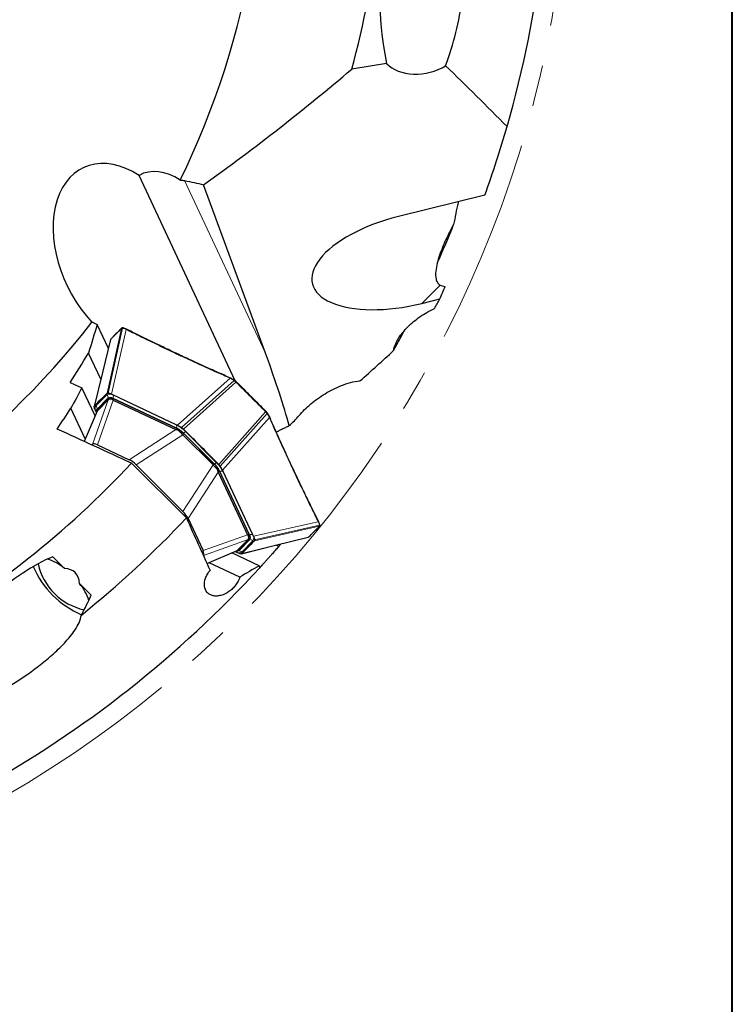
# Model space of a CAD drawing. Units: millimetres. Extents: x 5 to 292, y 5 to 205.
# Drawn here: x 248 to 292, y 56 to 117 of the extents above; entities that cross this region are included whole.
import ezdxf

# ---------------------------------------------------------------- set-up
doc = ezdxf.new("R2010")
doc.units = ezdxf.units.MM
doc.linetypes.add('CENTERX2', pattern=[20.32, 12.7, -2.54, 2.54, -2.54])
doc.layers.add('DÜNNE_LINIE', color=153, linetype='Continuous')

msp = doc.modelspace()

# ---------------------------------------------------------------- linework, layer by layer
at = {"color": 7, "linetype": 'Continuous', "lineweight": 40}
msp.add_line((292, 5), (292, 205), dxfattribs=at)
at = {"color": 7, "linetype": 'Continuous', "lineweight": 0}
msp.add_line((292, 5), (292, 205), dxfattribs=at)
at = {"color": 7, "linetype": 'Continuous', "lineweight": 30}
for p, q in [((270.7052, 113.8199), (268.5534, 113.4652)), ((261.3795, 94.2833), (255.4501, 106.9304)), ((263.2405, 95.9848), (259.4247, 106.3565)), ((276.7548, 105.7185), (271.4308, 104.3995)), ((272.8679, 99.0464), (273.9842, 99.323)), ((252.6258, 97.864), (252.8732, 97.7541)), ((253.565, 96.2785), (252.8732, 97.7541)), ((254.3732, 97.507), (254.3726, 97.5064)), ((254.4637, 97.5364), (254.4632, 97.5365)), ((254.687, 97.4564), (254.6709, 97.4644)), ((253.7168, 96.8563), (253.7162, 96.8557)), ((253.0973, 94.3769), (252.3408, 95.9904)), ((257.8621, 95.9176), (257.7294, 95.9799)), ((261.1011, 94.4495), (261.0843, 94.4571)), ((261.4405, 94.2287), (261.441, 94.2292)), ((261.4426, 94.2275), (261.4409, 94.2292)), ((261.4421, 94.2269), (261.4426, 94.2275)), ((252.739, 92.124), (251.9264, 93.8573)), ((253.4329, 93.4677), (253.4839, 93.516)), ((253.8425, 93.413), (253.7614, 93.451)), ((257.7473, 91.5823), (253.8425, 93.413)), ((252.6977, 92.7298), (252.7459, 92.7807)), ((252.8613, 92.4676), (253.5483, 93.1546)), ((252.8837, 92.4433), (253.5586, 93.1182)), ((253.5586, 93.1182), (253.5621, 93.1216)), ((253.5621, 93.1216), (253.6278, 93.1874)), ((253.8567, 93.0921), (257.7119, 91.2847)), ((253.8993, 93.169), (257.8011, 91.3397)), ((252.1325, 90.7162), (251.2524, 92.5934)), ((252.8651, 92.4168), (252.0626, 90.5539)), ((252.8007, 92.3712), (252.7626, 92.4523)), ((252.8007, 92.3712), (252.824, 92.3214)), ((252.8309, 92.4499), (252.8291, 92.3786)), ((252.8806, 92.4402), (252.8692, 92.4151)), ((252.8806, 92.4402), (252.8837, 92.4433)), ((263.273, 92.3962), (263.2746, 92.3946)), ((257.8283, 91.5443), (257.7473, 91.5823)), ((263.5001, 92.0452), (263.4957, 92.055)), ((258.1467, 90.9671), (260.013, 89.1008)), ((258.1841, 91.3124), (258.3218, 91.1757)), ((258.2035, 91.0421), (260.088, 89.1576)), ((252.5433, 90.3316), (252.5831, 90.3715)), ((252.8813, 90.3454), (254.8429, 89.4257)), ((254.9924, 89.2137), (258.3663, 85.8398)), ((255.2778, 89.1081), (258.154, 86.2319)), ((260.2216, 89.2759), (260.3583, 89.1382)), ((260.3306, 88.666), (262.138, 84.8108)), ((260.3856, 88.7552), (262.2149, 84.8534)), ((260.5902, 88.7824), (260.6282, 88.7014)), ((262.4589, 84.7966), (260.6282, 88.7014)), ((264.9635, 88.8162), (264.9013, 88.949)), ((258.4716, 85.797), (259.3913, 83.8354)), ((266.51, 85.6253), (266.5055, 85.6346)), ((266.5523, 85.3267), (266.5529, 85.3273)), ((266.5825, 85.4171), (266.5823, 85.4179)), ((262.1641, 84.5127), (261.4892, 83.8378)), ((262.2005, 84.5024), (261.5135, 83.8154)), ((262.1675, 84.5162), (262.1641, 84.5127)), ((262.2333, 84.5819), (262.1675, 84.5162)), ((262.4969, 84.7155), (262.4589, 84.7966)), ((262.5619, 84.438), (262.5136, 84.387)), ((265.8896, 84.6639), (265.8902, 84.6645)), ((259.636, 83.0323), (261.4634, 83.8195)), ((262.8583, 82.9015), (261.1699, 83.6931)), ((261.3673, 83.7781), (261.4171, 83.7547)), ((261.4171, 83.7547), (261.4982, 83.7167)), ((261.4245, 83.7832), (261.4958, 83.785)), ((261.4626, 83.8214), (261.4861, 83.8347)), ((261.4892, 83.8378), (261.4861, 83.8347)), ((261.8266, 83.7), (261.7757, 83.6518)), ((263.9008, 84.1689), (264.0613, 84.0937)), ((250.8553, 82.7327), (250.1388, 83.4492)), ((259.4174, 83.5372), (259.4107, 83.5306)), ((261.6528, 82.2001), (259.7621, 83.0866)), ((262.9053, 82.7985), (262.8583, 82.9015)), ((252.4952, 81.0929), (251.7786, 81.8094))]:
    msp.add_line(p, q, dxfattribs=at)
at = {"color": 8, "linetype": 'Continuous', "lineweight": 0}
for p, q in [((263.2405, 95.9848), (258.2593, 106.6095)), ((274.001, 100.1795), (272.8679, 99.0464)), ((253.4839, 93.516), (254.3732, 97.507)), ((253.5459, 93.526), (254.4353, 97.5187)), ((253.7614, 93.451), (254.6512, 97.4453)), ((253.7098, 96.8437), (252.6977, 92.7298)), ((253.7104, 96.8443), (253.7098, 96.8437)), ((261.0633, 94.4391), (257.8283, 91.5443)), ((258.0751, 91.4026), (261.3088, 94.2962)), ((261.4165, 94.2049), (258.1841, 91.3124)), ((261.4181, 94.2032), (261.4165, 94.2049)), ((253.4758, 93.4249), (252.7888, 92.7379)), ((253.8488, 93.3996), (257.7535, 91.5689)), ((252.5831, 90.3715), (253.5586, 93.1182)), ((252.8653, 92.5436), (253.5523, 93.2306)), ((253.8567, 93.0921), (252.8813, 90.3454)), ((253.5523, 93.2306), (253.5483, 93.1546)), ((253.8993, 93.169), (253.8367, 93.1063)), ((253.8451, 93.1918), (253.851, 93.2104)), ((257.7558, 91.3797), (253.851, 93.2104)), ((252.8837, 92.4433), (252.0685, 90.5512)), ((252.829, 92.333), (252.814, 92.3649)), ((252.8653, 92.5436), (252.8613, 92.4676)), ((260.3583, 89.1382), (263.2508, 92.3706)), ((260.4485, 89.0292), (263.3421, 92.2629)), ((263.2508, 92.3706), (263.2492, 92.3722)), ((263.485, 92.0174), (260.5902, 88.7824)), ((254.8429, 89.4257), (257.7119, 91.2847)), ((258.1467, 90.9671), (255.2778, 89.1081)), ((257.7385, 91.2771), (257.8011, 91.3397)), ((257.7558, 91.3797), (257.7506, 91.3634)), ((258.2035, 91.0421), (258.1378, 90.9764)), ((258.1959, 91.0497), (258.1985, 91.0523)), ((258.1985, 91.0523), (258.3063, 91.1602)), ((258.1985, 91.0523), (260.0982, 89.1526)), ((260.2061, 89.2604), (258.3063, 91.1602)), ((260.0223, 89.0919), (260.088, 89.1576)), ((260.0956, 89.15), (260.0982, 89.1526)), ((258.154, 86.2319), (260.013, 89.1008)), ((260.3306, 88.666), (258.4716, 85.797)), ((260.3856, 88.7552), (260.323, 88.6926)), ((260.4093, 88.7047), (260.4256, 88.7099)), ((262.2563, 84.8051), (260.4256, 88.7099)), ((260.6148, 88.7076), (262.4455, 84.8029)), ((266.4912, 85.6053), (262.4969, 84.7155)), ((266.5529, 85.3273), (262.5619, 84.438)), ((262.5719, 84.5), (266.5646, 85.3894)), ((259.3913, 83.8354), (262.138, 84.8108)), ((262.1641, 84.5127), (259.4174, 83.5372)), ((262.2765, 84.5064), (261.5895, 83.8194)), ((261.7757, 83.6518), (265.8896, 84.6639)), ((261.7838, 83.7429), (262.4708, 84.4299)), ((262.1522, 84.7908), (262.2149, 84.8534)), ((262.2765, 84.5064), (262.2005, 84.5024)), ((262.2563, 84.8051), (262.2377, 84.7992)), ((259.6333, 83.0383), (261.4892, 83.8378)), ((261.4108, 83.7681), (261.3789, 83.7831)), ((261.5895, 83.8194), (261.5135, 83.8154))]:
    msp.add_line(p, q, dxfattribs=at)
at = {"color": 7, "linetype": 'Continuous', "lineweight": 30, "flags": 128}
for points in [[(271.1281, 96.1401), (271.5431, 96.8943), (271.7937, 97.3612)], [(253.6991, 96.8233), (253.2012, 94.7994), (252.6868, 92.7087)], [(261.3394, 94.3114), (261.3375, 94.3141), (261.3346, 94.3154), (261.3309, 94.3153), (261.3267, 94.3138), (261.3221, 94.3109), (261.3174, 94.3069), (261.3129, 94.3019), (261.3088, 94.2962)], [(261.3764, 94.286), (261.3762, 94.2861), (261.3741, 94.2868), (261.3711, 94.2861), (261.3673, 94.284), (261.3629, 94.2807), (261.3583, 94.2763), (261.3536, 94.2712), (261.3491, 94.2655)], [(263.3114, 92.3033), (263.317, 92.3077), (263.3222, 92.3124), (263.3266, 92.317), (263.3299, 92.3214), (263.332, 92.3252), (263.3327, 92.3282), (263.3321, 92.3303)], [(263.485, 92.0174), (263.4904, 92.021), (263.4949, 92.0253), (263.4983, 92.0299), (263.5004, 92.0348), (263.5012, 92.0395), (263.5005, 92.0439), (263.5, 92.0452)], [(264.9482, 88.7874), (264.9535, 88.7911), (264.9579, 88.7955), (264.9613, 88.8002), (264.9634, 88.8051), (264.9642, 88.8099), (264.9635, 88.8144), (264.9629, 88.8159)], [(261.7546, 83.6409), (263.7802, 84.1393), (265.8692, 84.6532)]]:
    msp.add_lwpolyline(points, dxfattribs=at)
at = {"color": 8, "linetype": 'Continuous', "lineweight": 0, "flags": 128}
for points in [[(252.814, 92.3649), (252.8316, 92.3552), (252.8345, 92.3533)], [(263.3421, 92.2629), (263.3478, 92.267), (263.3528, 92.2715), (263.3568, 92.2762), (263.3597, 92.2808), (263.3612, 92.285), (263.3613, 92.2887), (263.36, 92.2916), (263.3573, 92.2935)], [(260.0982, 89.1526), (260.1161, 89.1705), (260.1331, 89.1875), (260.149, 89.2034), (260.1636, 89.218), (260.1768, 89.2311), (260.1883, 89.2427), (260.1981, 89.2525), (260.2061, 89.2604)], [(265.8692, 84.6533), (265.8776, 84.656), (265.886, 84.6609), (265.8896, 84.6639), (265.8896, 84.6639), (265.8896, 84.6639)], [(261.4009, 83.786), (261.4011, 83.7857), (261.4108, 83.7681)]]:
    msp.add_lwpolyline(points, dxfattribs=at)
at = {"color": 7, "linetype": 'Continuous', "lineweight": 30}
for centre, radius, start, end in [((212.6821, 128.7902), 50.435, 333.950133, 7.230578), ((212.6821, 128.7902), 68.1, 343.926671, 2.518234), ((212.6821, 128.7902), 57.935, 344.66146, 1.912119), ((212.6821, 128.7902), 68.1, 340.196758, 343.926671), ((212.6821, 128.7902), 66.9475, 335.965666, 338.178457), ((212.6821, 128.7902), 50.435, 288.950133, 322.230578), ((254.4327, 97.5127), 0.0269, 93.292125, 163.752491), ((257.8564, 95.8925), 0.025, 77.576104, 157.173391), ((253.749, 92.9633), 0.2547, 53.829088, 118.415162), ((257.1145, 89.9903), 1.514, 44.004676, 63.03255), ((212.6821, 128.7902), 57.935, 299.66146, 316.912119), ((259.0362, 88.0687), 1.514, 26.966782, 45.995306), ((212.6821, 128.7902), 62.704, 308.686086, 316.766644), ((266.5588, 85.3867), 0.0267, 285.925829, 356.50602), ((262.0092, 84.7031), 0.2547, 331.585851, 36.169898), ((212.6821, 128.7902), 68.1, 318.978889, 319.140118), ((248.9678, 80.5509), 2.8849, 49.136215, 73.012004), ((212.6821, 128.7902), 68.1, 298.926671, 317.518234), ((254.1328, 85.0869), 5.6622, 203.240651, 246.759349), ((252.8861, 83.8402), 3.7475, 192.631983, 257.368017), ((249.474, 79.854), 3.0224, 17.538275, 40.313506)]:
    msp.add_arc(centre, radius, start, end, dxfattribs=at)
at = {"color": 8, "linetype": 'Continuous', "lineweight": 0}
for centre, radius, start, end in [((254.4602, 97.5106), 0.0261, 83.287379, 161.88157), ((253.6423, 93.1172), 0.3499, 53.828816, 118.415815), ((253.295, 93.2415), 0.2575, 357.586449, 45.420396), ((253.6007, 93.302), 0.2666, 339.891642, 21.472935), ((253.6856, 92.9842), 0.2802, 53.828151, 118.416801), ((253.0965, 92.5714), 0.3499, 151.585714, 216.169733), ((252.608, 92.5545), 0.2576, 357.587415, 45.419431), ((252.9681, 92.4526), 0.1373, 138.482181, 181.412976), ((256.8105, 89.7155), 2.0795, 44.003871, 63.033844), ((257.5055, 91.4713), 0.2665, 339.885907, 21.47867), ((257.0005, 89.8953), 1.6655, 44.004787, 63.033079), ((258.9412, 87.9547), 1.6655, 26.966593, 45.995542), ((258.7613, 87.7646), 2.0796, 26.966464, 45.995451), ((260.5172, 88.4596), 0.2665, 68.52133, 110.114093), ((266.5565, 85.4143), 0.0262, 288.143379, 6.293594), ((262.3479, 84.5548), 0.2666, 68.527065, 110.108358), ((262.0301, 84.6397), 0.2802, 331.583199, 36.171849), ((262.2874, 84.2491), 0.2575, 44.577897, 92.415258), ((262.1631, 84.5964), 0.3499, 331.585337, 36.170032), ((261.6173, 84.0506), 0.3499, 233.830267, 298.414286), ((261.499, 83.9213), 0.1362, 269.484601, 311.616267), ((261.6004, 83.5621), 0.2576, 44.580569, 92.412585)]:
    msp.add_arc(centre, radius, start, end, dxfattribs=at)
at = {"color": 7, "linetype": 'Continuous', "lineweight": 30}
for centre, major_axis, ratio, start_param, end_param in [((272.8951, 117.6958), (0, 7.1898), 0.3616246, 0.6956044, 2.1401532), ((272.8951, 115.1386), (2.5521, 0.6804), 0.7301072, 3.5187083, 5.1093496), ((254.6002, 101.9144), (-2.5756, 5.4937), 0.6592525, 5.4725745, 8.3271382), ((257.3767, 103.1281), (-1.8105, 3.8618), 0.6592525, 5.4662569, 6.3295417), ((272.1494, 101.723), (6.0225, 1.4612), 0.4470771, 1.5816383, 4.723231), ((213.9922, 125.0424), (-21.5607, 61.6786), 0.9981522, 3.9720116, 3.9847908), ((211.8556, 133.8035), (-11.5764, 70.2192), 0.9974482, 4.0340926, 4.0435787), ((252.1364, 114.3054), (-12.7022, 25.692), 0.0959084, 3.5768725, 3.8722612), ((200.6116, 202.0063), (-21.4845, 130.3188), 0.8272574, 3.6170658, 3.6413148), ((255.9152, 97.689), (2.0574, 4.5974), 0.1143743, 3.0977983, 3.139578), ((263.2267, 94.2611), (5.5352, 2.9585), 0.0736604, 3.1965562, 3.238336), ((259.6403, 91.9373), (1.5361, 0.9158), 0.3899115, 3.2218355, 3.2399038), ((253.1324, 89.8531), (0.5513, -0.5163), 0.3425315, 2.329913, 3.1303625), ((255.042, 88.9578), (0.5268, -0.4889), 0.3782712, 1.4724852, 2.2729347), ((260.9832, 90.5944), (0.9158, 1.5361), 0.3899115, 3.0432815, 3.0613498), ((263.307, 94.1808), (2.9585, 5.5352), 0.0736604, 3.0448494, 3.0866291), ((258.0037, 85.9961), (-0.4889, 0.5268), 0.3782712, 4.0102506, 4.8107001), ((266.7349, 86.8693), (4.5974, 2.0574), 0.1143743, 3.1436073, 3.185387), ((258.899, 84.0865), (-0.5163, 0.5513), 0.3425315, 3.1528228, 3.9532723), ((247.4142, 78.3683), (5.0839, 5.0839), 0.3616246, 0.6956044, 2.1401532), ((247.4142, 78.3683), (4.1063, 4.1063), 0.3616246, 5.9670506, 6.59932), ((247.4142, 78.3683), (5.0839, 5.0839), 0.3616246, 5.3359738, 5.5875809)]:
    msp.add_ellipse(centre, major_axis=major_axis, ratio=ratio, start_param=start_param, end_param=end_param, dxfattribs=at)
for points, knots in [([(274.3399, 113.6833), (274.587, 114.3473), (274.7944, 115.0259), (275.1379, 116.4089), (275.2746, 117.117), (275.414, 118.1844), (275.4495, 118.5415), (275.4932, 119.2566), (275.5014, 119.6124), (275.4843, 120.1419), (275.4736, 120.3176), (275.4386, 120.6672), (275.4143, 120.8411), (275.3462, 121.178), (275.302, 121.3436), (275.1827, 121.6477), (275.1065, 121.7892), (275.0057, 121.8943)], [0, 0, 0, 0, 0.25, 0.25, 0.5, 0.5, 0.625, 0.625, 0.75, 0.75, 0.8125, 0.8125, 0.875, 0.875, 0.9375, 0.9375, 1, 1, 1, 1]), ([(275.1181, 105.3131), (275.1138, 105.294), (275.0569, 105.0462), (274.9591, 104.5749), (274.8747, 104.128), (274.8325, 103.9047)], [0, 0, 0, 0, 0.0400868, 0.520206, 1, 1, 1, 1]), ([(274.8325, 103.9047), (274.6587, 103.5999), (274.4985, 103.2888), (274.2063, 102.6565), (274.0733, 102.3336), (273.9087, 101.847), (273.8599, 101.6846), (273.7795, 101.3597), (273.7477, 101.1972), (273.7145, 100.8721), (273.712, 100.7068), (273.7633, 100.476), (273.7897, 100.403), (273.8719, 100.2734), (273.9284, 100.2176), (274.001, 100.1795)], [0, 0, 0, 0, 0.25, 0.25, 0.5, 0.5, 0.625, 0.625, 0.75, 0.75, 0.875, 0.875, 0.9375, 0.9375, 1, 1, 1, 1]), ([(271.1281, 96.1401), (271.1492, 96.2705), (271.1899, 96.399), (271.2979, 96.653), (271.366, 96.7794), (271.5986, 97.1477), (271.7903, 97.3803), (272.122, 97.7136), (272.2409, 97.8225), (272.4902, 98.0313), (272.6205, 98.1312), (273.0296, 98.4167), (273.3249, 98.5893), (273.6556, 98.7341)], [0, 0, 0, 0, 0.125, 0.125, 0.25, 0.25, 0.5, 0.5, 0.625, 0.625, 0.75, 0.75, 1, 1, 1, 1]), ([(254.3759, 97.5143), (254.3091, 97.4503), (254.1357, 97.2842), (253.9165, 97.0646), (253.7667, 96.907), (253.718, 96.8557)], [0, 0, 0, 0, 0.2973057, 0.7713361, 1, 1, 1, 1]), ([(254.3804, 97.5197), (254.3799, 97.5193), (254.3776, 97.5175), (254.3747, 97.513), (254.3733, 97.5086), (254.3726, 97.5064)], [0, 0, 0, 0, 0.1243501, 0.5622293, 1, 1, 1, 1]), ([(254.3815, 97.5206), (254.3808, 97.5201), (254.3784, 97.5182), (254.3753, 97.5136), (254.3739, 97.5092), (254.3732, 97.507)], [0, 0, 0, 0, 0.1545572, 0.5772496, 1, 1, 1, 1]), ([(254.4308, 97.5393), (254.4272, 97.5391), (254.4154, 97.5387), (254.3995, 97.534), (254.3853, 97.5245), (254.3819, 97.5213), (254.3814, 97.5208)], [0, 0, 0, 0, 0.19622111, 0.64306941, 0.94381364, 1, 1, 1, 1]), ([(254.4631, 97.5363), (254.4538, 97.5383), (254.4426, 97.5407), (254.4328, 97.5393), (254.4311, 97.5391)], [0, 0, 0, 0, 0.8343312, 1, 1, 1, 1]), ([(254.6707, 97.4643), (254.653, 97.4723), (254.6125, 97.4908), (254.5512, 97.5132), (254.5001, 97.5288), (254.4716, 97.5344), (254.4636, 97.536)], [0, 0, 0, 0, 0.23990239, 0.54792164, 0.87343774, 1, 1, 1, 1]), ([(254.6708, 97.4643), (254.6702, 97.4646), (254.6684, 97.4657), (254.6646, 97.4661), (254.6597, 97.4654), (254.6547, 97.4632), (254.65, 97.4598), (254.6455, 97.4553), (254.6431, 97.4517), (254.6419, 97.4498)], [0, 0, 0, 0, 0.0699253, 0.2249667, 0.3799559, 0.5349697, 0.6899782, 0.8449612, 1, 1, 1, 1]), ([(257.7294, 95.9799), (257.5723, 96.0535), (257.1084, 96.2707), (256.3251, 96.647), (255.4656, 97.0664), (254.9138, 97.3434), (254.6808, 97.4603)], [0, 0, 0, 0, 0.153379, 0.4527515, 0.7689786, 1, 1, 1, 1]), ([(253.7156, 96.8548), (253.7143, 96.8534), (253.7102, 96.8491), (253.7031, 96.8375), (253.7008, 96.8279), (253.6997, 96.8231)], [0, 0, 0, 0, 0.1951849, 0.5967666, 1, 1, 1, 1]), ([(261.0913, 94.4547), (260.9021, 94.5373), (260.4154, 94.7497), (259.6206, 95.1054), (258.7329, 95.5096), (258.1436, 95.7855), (257.862, 95.9174)], [0, 0, 0, 0, 0.1744387, 0.448655, 0.7365173, 1, 1, 1, 1]), ([(261.1066, 94.445), (261.1056, 94.4462), (261.1037, 94.4486), (261.0997, 94.4505), (261.0953, 94.4512), (261.0905, 94.4504), (261.0856, 94.4483), (261.0808, 94.4448), (261.0764, 94.4403), (261.074, 94.4366), (261.0728, 94.4348)], [0, 0, 0, 0, 0.1250295, 0.2500165, 0.3749942, 0.5000256, 0.625023, 0.7500238, 0.8749873, 1, 1, 1, 1]), ([(261.1066, 94.445), (261.1066, 94.445), (261.1123, 94.4424), (261.1523, 94.4228), (261.229, 94.3826), (261.3026, 94.3352), (261.3394, 94.3114)], [0, 0, 0, 0, 0.0001845, 0.0774225, 0.5387103, 1, 1, 1, 1]), ([(261.3394, 94.3114), (261.352, 94.3026), (261.3645, 94.2937), (261.3773, 94.2841), (261.3773, 94.2841)], [0, 0, 0, 0, 0.99883421, 1, 1, 1, 1]), ([(261.3957, 94.2702), (261.3932, 94.2724), (261.3868, 94.2781), (261.3802, 94.2828), (261.3762, 94.2858)], [0, 0, 0, 0, 0.3830688, 1, 1, 1, 1]), ([(261.4409, 94.2292), (261.4357, 94.2344), (261.4211, 94.2488), (261.4056, 94.2618), (261.3957, 94.2702)], [0, 0, 0, 0, 0.3597147, 1, 1, 1, 1]), ([(261.4421, 94.2269), (261.7477, 93.9222), (262.3588, 93.3129), (262.9683, 92.7019), (263.273, 92.3964)], [0, 0, 0, 0, 0.5000001, 1, 1, 1, 1]), ([(265.309, 92.1441), (265.5191, 92.3971), (265.7619, 92.6332), (266.2972, 93.08), (266.5927, 93.2918), (267.2213, 93.6739), (267.555, 93.8463), (268.0996, 94.0612), (268.2855, 94.1241), (268.6696, 94.225), (268.8662, 94.2627), (269.0627, 94.2788)], [0, 0, 0, 0, 0.25, 0.25, 0.5, 0.5, 0.75, 0.75, 0.875, 0.875, 1, 1, 1, 1]), ([(252.7459, 92.7807), (252.8583, 92.8974), (253.0829, 93.1308), (253.3163, 93.3554), (253.4329, 93.4677)], [0, 0, 0, 0, 0.4999999, 1, 1, 1, 1]), ([(253.4839, 93.516), (253.4914, 93.521), (253.5065, 93.5311), (253.5328, 93.5277), (253.5459, 93.526)], [0, 0, 0, 0, 0.4998978, 1, 1, 1, 1]), ([(253.7614, 93.451), (253.7229, 93.468), (253.646, 93.5018), (253.5793, 93.518), (253.5459, 93.526)], [0, 0, 0, 0, 0.5000053, 1, 1, 1, 1]), ([(253.5483, 93.1546), (253.5615, 93.1656), (253.5809, 93.1818), (253.6133, 93.1829), (253.6237, 93.1833)], [0, 0, 0, 0, 0.6805972, 1, 1, 1, 1]), ([(253.8367, 93.1063), (253.8226, 93.1175), (253.788, 93.1448), (253.7225, 93.1624), (253.6573, 93.165), (253.6006, 93.1519), (253.575, 93.1318), (253.5621, 93.1216)], [0, 0, 0, 0, 0.1443285, 0.3546434, 0.5725215, 0.7832371, 1, 1, 1, 1]), ([(252.6877, 92.6678), (252.686, 92.6809), (252.6826, 92.7071), (252.6927, 92.7222), (252.6977, 92.7298)], [0, 0, 0, 0, 0.5001022, 1, 1, 1, 1]), ([(252.7626, 92.4523), (252.7457, 92.4907), (252.7119, 92.5676), (252.6957, 92.6344), (252.6877, 92.6678)], [0, 0, 0, 0, 0.5000029, 1, 1, 1, 1]), ([(252.8329, 92.3419), (252.8317, 92.3475), (252.8249, 92.3797), (252.8319, 92.4251), (252.8515, 92.4534), (252.8613, 92.4676)], [0, 0, 0, 0, 0.09543333, 0.54771886, 1, 1, 1, 1]), ([(263.2729, 92.3962), (263.2732, 92.3965), (263.2738, 92.397), (263.273, 92.3962), (263.2712, 92.3943), (263.2681, 92.3912), (263.2641, 92.3872), (263.2595, 92.3825), (263.2543, 92.3774), (263.2509, 92.3739), (263.2491, 92.3722)], [0, 0, 0, 0, 0.1249993, 0.2499996, 0.3749985, 0.4999989, 0.6249509, 0.7499562, 0.874984, 1, 1, 1, 1]), ([(263.3052, 92.3622), (263.2996, 92.3688), (263.29, 92.38), (263.2795, 92.3906), (263.2751, 92.395)], [0, 0, 0, 0, 0.5869987, 1, 1, 1, 1]), ([(263.332, 92.3303), (263.3286, 92.3347), (263.3203, 92.3455), (263.3108, 92.356), (263.3052, 92.3622)], [0, 0, 0, 0, 0.41077, 1, 1, 1, 1]), ([(263.33, 92.3314), (263.33, 92.3314), (263.3403, 92.3191), (263.3488, 92.3063), (263.3573, 92.2935)], [0, 0, 0, 0, 0.001211, 1, 1, 1, 1]), ([(263.3573, 92.2935), (263.3811, 92.2568), (263.4286, 92.1834), (263.4684, 92.1057), (263.4884, 92.0667), (263.4909, 92.0607), (263.4909, 92.0607)], [0, 0, 0, 0, 0.4612897, 0.9225774, 0.9998074, 1, 1, 1, 1]), ([(257.8283, 91.5443), (257.8681, 91.5246), (257.9477, 91.4851), (258.0326, 91.4301), (258.0751, 91.4026)], [0, 0, 0, 0, 0.5000004, 1, 1, 1, 1]), ([(263.4807, 92.0269), (263.4825, 92.0281), (263.4862, 92.0305), (263.4907, 92.0349), (263.4942, 92.0397), (263.4963, 92.0446), (263.4971, 92.0494), (263.4964, 92.0538), (263.4945, 92.0578), (263.4921, 92.0597), (263.4909, 92.0607)], [0, 0, 0, 0, 0.1249586, 0.249971, 0.3749737, 0.5000237, 0.6250075, 0.7500332, 0.8750029, 1, 1, 1, 1]), ([(264.9013, 88.949), (264.8276, 89.1061), (264.6099, 89.5697), (264.2478, 90.3616), (263.8541, 91.2364), (263.6056, 91.8053), (263.5007, 92.0455)], [0, 0, 0, 0, 0.1533794, 0.4527609, 0.7689996, 1, 1, 1, 1]), ([(258.1378, 90.9764), (258.1012, 91.0151), (258.0387, 91.0813), (257.9467, 91.1642), (257.8725, 91.22), (257.8043, 91.2601), (257.7606, 91.2713), (257.7385, 91.2771)], [0, 0, 0, 0, 0.2900854, 0.4950649, 0.7056996, 0.8508637, 1, 1, 1, 1]), ([(258.0751, 91.4026), (258.0936, 91.3894), (258.1306, 91.3632), (258.1663, 91.3293), (258.1841, 91.3124)], [0, 0, 0, 0, 0.5000951, 1, 1, 1, 1]), ([(263.9038, 91.131), (263.9548, 91.1578), (264.0757, 91.2214), (264.2728, 91.3168), (264.4917, 91.4203), (264.6256, 91.4885), (264.6931, 91.5228)], [0, 0, 0, 0, 0.1756219, 0.4162751, 0.7060942, 1, 1, 1, 1]), ([(260.3583, 89.1382), (260.3752, 89.1204), (260.4091, 89.0847), (260.4354, 89.0477), (260.4485, 89.0292)], [0, 0, 0, 0, 0.4999049, 1, 1, 1, 1]), ([(260.323, 88.6926), (260.3174, 88.714), (260.3039, 88.7666), (260.2549, 88.8431), (260.1875, 88.9272), (260.1086, 89.011), (260.0513, 89.0647), (260.0223, 89.0919)], [0, 0, 0, 0, 0.1443277, 0.3546436, 0.5725225, 0.7832342, 1, 1, 1, 1]), ([(260.5902, 88.7824), (260.5705, 88.8222), (260.531, 88.9018), (260.476, 88.9867), (260.4485, 89.0292)], [0, 0, 0, 0, 0.50000052, 1, 1, 1, 1]), ([(266.5061, 85.6348), (266.4139, 85.8183), (266.1769, 86.2902), (265.7948, 87.0691), (265.3719, 87.9456), (265.0954, 88.5346), (264.9633, 88.8161)], [0, 0, 0, 0, 0.1744387, 0.44863916, 0.73646999, 1, 1, 1, 1]), ([(266.4957, 85.596), (266.4987, 85.5981), (266.5033, 85.6014), (266.5078, 85.6071), (266.5104, 85.6119), (266.5118, 85.6169), (266.5118, 85.6216), (266.5105, 85.6242), (266.51, 85.6253)], [0, 0, 0, 0, 0.2545149, 0.3952894, 0.5446414, 0.7026565, 0.8693476, 1, 1, 1, 1]), ([(266.5818, 85.4178), (266.5798, 85.4277), (266.574, 85.4571), (266.5574, 85.5105), (266.5354, 85.5699), (266.5172, 85.6094), (266.51, 85.6249)], [0, 0, 0, 0, 0.1571796, 0.4654839, 0.7905062, 1, 1, 1, 1]), ([(265.902, 84.6721), (265.9701, 84.7372), (266.144, 84.9037), (266.3629, 85.123), (266.5118, 85.2796), (266.5591, 85.3293)], [0, 0, 0, 0, 0.3048005, 0.7793379, 1, 1, 1, 1]), ([(266.5523, 85.3266), (266.5545, 85.3274), (266.5589, 85.3288), (266.5633, 85.3317), (266.5651, 85.3339), (266.5655, 85.3343)], [0, 0, 0, 0, 0.4445091, 0.88926, 1, 1, 1, 1]), ([(266.5529, 85.3273), (266.5551, 85.328), (266.5595, 85.3294), (266.5643, 85.3326), (266.5663, 85.3352), (266.5669, 85.336)], [0, 0, 0, 0, 0.4079909, 0.8157673, 1, 1, 1, 1]), ([(266.567, 85.336), (266.5683, 85.3374), (266.5723, 85.3416), (266.5803, 85.3555), (266.5849, 85.3704), (266.5848, 85.3814), (266.5848, 85.3849)], [0, 0, 0, 0, 0.1320095, 0.4046343, 0.8058548, 1, 1, 1, 1]), ([(266.5853, 85.3851), (266.5854, 85.3883), (266.5858, 85.3986), (266.5836, 85.4095), (266.5821, 85.417)], [0, 0, 0, 0, 0.3076817, 1, 1, 1, 1]), ([(262.5136, 84.387), (262.4013, 84.2704), (262.1767, 84.037), (261.9433, 83.8124), (261.8266, 83.7)], [0, 0, 0, 0, 0.5000003, 1, 1, 1, 1]), ([(262.1675, 84.5162), (262.1807, 84.5342), (262.2031, 84.565), (262.2118, 84.6313), (262.205, 84.6907), (262.1864, 84.7475), (262.1637, 84.7762), (262.1522, 84.7908)], [0, 0, 0, 0, 0.2900823, 0.4950656, 0.7056989, 0.8508636, 1, 1, 1, 1]), ([(262.2292, 84.5778), (262.2288, 84.5674), (262.2277, 84.535), (262.2115, 84.5156), (262.2005, 84.5024)], [0, 0, 0, 0, 0.3194026, 1, 1, 1, 1]), ([(262.4969, 84.7155), (262.5139, 84.677), (262.5477, 84.6001), (262.5639, 84.5334), (262.5719, 84.5)], [0, 0, 0, 0, 0.4999985, 1, 1, 1, 1]), ([(262.5719, 84.5), (262.5736, 84.4869), (262.577, 84.4606), (262.5669, 84.4455), (262.5619, 84.438)], [0, 0, 0, 0, 0.5001022, 1, 1, 1, 1]), ([(265.8689, 84.6539), (265.8747, 84.6552), (265.8856, 84.6578), (265.8974, 84.6664), (265.9007, 84.6695), (265.9012, 84.67)], [0, 0, 0, 0, 0.4873227, 0.9268927, 1, 1, 1, 1]), ([(265.8896, 84.6639), (265.8918, 84.6646), (265.8961, 84.6659), (265.8996, 84.6687), (265.9012, 84.67)], [0, 0, 0, 0, 0.51878446, 1, 1, 1, 1]), ([(265.8904, 84.6645), (265.8926, 84.6653), (265.8969, 84.6667), (265.9011, 84.6693), (265.9027, 84.6712), (265.9028, 84.6714)], [0, 0, 0, 0, 0.4775154, 0.9546492, 1, 1, 1, 1]), ([(261.5135, 83.8154), (261.4994, 83.8056), (261.4711, 83.786), (261.4256, 83.779), (261.3934, 83.7858), (261.3878, 83.787)], [0, 0, 0, 0, 0.4522797, 0.9045665, 1, 1, 1, 1]), ([(261.4982, 83.7167), (261.5366, 83.6998), (261.6136, 83.666), (261.6803, 83.6498), (261.7137, 83.6417)], [0, 0, 0, 0, 0.5000029, 1, 1, 1, 1]), ([(261.7757, 83.6518), (261.7681, 83.6467), (261.753, 83.6367), (261.7268, 83.6401), (261.7137, 83.6417)], [0, 0, 0, 0, 0.4998978, 1, 1, 1, 1]), ([(264.0613, 84.0937), (264.0356, 84.0641), (263.9841, 84.0049), (263.8952, 83.9034), (263.8042, 83.7998), (263.7139, 83.6973), (263.6104, 83.5804), (263.4927, 83.4481), (263.3688, 83.3097), (263.2478, 83.1753), (263.133, 83.0483), (263.0206, 82.9246), (262.9435, 82.8401), (262.908, 82.8015), (262.9053, 82.7985)], [0, 0, 0, 0, 0.1147328, 0.2294299, 0.3144654, 0.3996879, 0.4846176, 0.5814259, 0.6781176, 0.756774, 0.8353668, 0.9144097, 0.9934363, 1, 1, 1, 1]), ([(261.6528, 82.2001), (261.6031, 82.0314), (261.516, 81.8611), (261.3434, 81.6295), (261.2801, 81.5575), (261.1422, 81.4233), (261.067, 81.3609), (260.8347, 81.1977), (260.6648, 81.1165), (260.415, 81.0499), (260.3308, 81.0364), (260.1703, 81.029), (260.0933, 81.0346), (259.9463, 81.0656), (259.8783, 81.0906), (259.7559, 81.1584), (259.7006, 81.2021), (259.5624, 81.3553), (259.5044, 81.4902), (259.4694, 81.7934), (259.492, 81.9626), (259.5807, 82.2151), (259.6186, 82.2979), (259.7107, 82.4608), (259.7649, 82.5405), (259.8247, 82.6151)], [0, 0, 0, 0, 0.125, 0.125, 0.1875, 0.1875, 0.25, 0.25, 0.375, 0.375, 0.4375, 0.4375, 0.5, 0.5, 0.5625, 0.5625, 0.625, 0.625, 0.75, 0.75, 0.875, 0.875, 0.9375, 0.9375, 1, 1, 1, 1]), ([(245.5985, 74.5093), (246.2492, 74.8071), (246.8772, 75.1418), (248.0938, 75.8749), (248.6826, 76.2731), (249.5318, 76.9254), (249.8098, 77.1527), (250.3484, 77.6286), (250.6074, 77.8755), (251.0948, 78.395), (251.322, 78.6646), (251.6073, 79.0935), (251.694, 79.2426), (251.8257, 79.5434), (251.8724, 79.6983), (251.8754, 79.8446)], [0, 0, 0, 0, 0.25, 0.25, 0.5, 0.5, 0.625, 0.625, 0.75, 0.75, 0.875, 0.875, 0.9375, 0.9375, 1, 1, 1, 1])]:
    msp.add_open_spline(points, degree=3, knots=knots, dxfattribs=at)
for points in [[(259.4247, 106.3565), (262.6202, 108.6298), (265.65, 111.0075), (268.5534, 113.4652)], [(278.1199, 109.9356), (276.8741, 111.1925), (275.6147, 112.442), (274.3399, 113.6833)], [(257.9935, 106.6415), (258.085, 106.6388), (258.1736, 106.6281), (258.2593, 106.6095)], [(258.2593, 106.6095), (258.6478, 106.525), (259.0363, 106.4407), (259.4247, 106.3565)], [(274.001, 100.1795), (274.0896, 100.1331), (274.1948, 100.104), (274.3066, 100.0925)], [(252.8732, 97.7541), (252.6985, 97.1631), (252.521, 96.5752), (252.3408, 95.9904)], [(252.6258, 97.864), (252.6003, 97.8753), (252.5751, 97.8872), (252.55, 97.8995)], [(251.2022, 94.185), (251.5868, 94.7826), (251.9664, 95.3843), (252.3408, 95.9904)], [(251.2022, 94.185), (251.4436, 94.0756), (251.685, 93.9664), (251.9264, 93.8573)], [(251.9264, 93.8573), (251.7037, 93.434), (251.479, 93.0127), (251.2524, 92.5934)], [(250.3994, 91.3147), (250.6861, 91.7386), (250.9704, 92.1648), (251.2524, 92.5934)], [(264.6931, 91.5228), (264.9206, 91.7197), (265.1278, 91.9259), (265.309, 92.1441)], [(254.9924, 89.2137), (253.4633, 89.9101), (251.9324, 90.6101), (250.3994, 91.3147)], [(258.3218, 91.1757), (258.6392, 90.8598), (259.2741, 90.2282), (259.9057, 89.5933), (260.2216, 89.2759)], [(258.3663, 85.8398), (258.8547, 84.7638), (259.3407, 83.689), (259.8247, 82.6151)], [(262.8583, 82.9015), (262.458, 82.6663), (262.0561, 82.4325), (261.6528, 82.2001)]]:
    msp.add_open_spline(points, degree=3, dxfattribs=at)
at = {"color": 8, "linetype": 'Continuous', "lineweight": 0}
for points, knots in [([(254.3726, 97.5066), (254.2602, 97.3978), (254.0353, 97.1802), (253.8187, 96.9562), (253.7104, 96.8442)], [0, 0, 0, 0, 0.4999996, 1, 1, 1, 1]), ([(254.4069, 97.5203), (254.4029, 97.5198), (254.3951, 97.5189), (254.3851, 97.5154), (254.378, 97.5113), (254.3743, 97.5081), (254.3732, 97.507), (254.3732, 97.507)], [0, 0, 0, 0, 0.2858497, 0.5714641, 0.856927, 0.9993506, 1, 1, 1, 1]), ([(254.4353, 97.5187), (254.4353, 97.5187), (254.4251, 97.521), (254.416, 97.5206), (254.4069, 97.5203)], [0, 0, 0, 0, 0.0010948, 1, 1, 1, 1]), ([(254.6419, 97.4498), (254.6361, 97.4524), (254.596, 97.4702), (254.5245, 97.4976), (254.4638, 97.5124), (254.4353, 97.5187), (254.4353, 97.5187)], [0, 0, 0, 0, 0.07745, 0.5388282, 0.9998187, 1, 1, 1, 1]), ([(254.6512, 97.4453), (254.6512, 97.4453), (254.648, 97.4468), (254.6449, 97.4483), (254.6419, 97.4498)], [0, 0, 0, 0, 0.0043406, 1, 1, 1, 1]), ([(254.6804, 97.4595), (254.6798, 97.4599), (254.6779, 97.4609), (254.6741, 97.4613), (254.6693, 97.4607), (254.6643, 97.4586), (254.6594, 97.4552), (254.6549, 97.4508), (254.6524, 97.4471), (254.6512, 97.4453)], [0, 0, 0, 0, 0.0724063, 0.2269841, 0.3816074, 0.5362086, 0.6908193, 0.8453771, 1, 1, 1, 1]), ([(257.8333, 95.9022), (257.7448, 95.9437), (257.3021, 96.1511), (256.5082, 96.5294), (255.5362, 97.0027), (254.9192, 97.3113), (254.6512, 97.4453)], [0, 0, 0, 0, 0.0828307, 0.4141567, 0.7454831, 1, 1, 1, 1]), ([(253.7098, 96.8437), (253.7098, 96.8437), (253.7087, 96.8426), (253.7057, 96.8389), (253.7016, 96.832), (253.6984, 96.8222), (253.6977, 96.8145), (253.6973, 96.8107)], [0, 0, 0, 0, 0.0006491, 0.1429969, 0.4283306, 0.7138223, 1, 1, 1, 1]), ([(253.7162, 96.8557), (253.7147, 96.8539), (253.7119, 96.8504), (253.7105, 96.8459), (253.7098, 96.8437)], [0, 0, 0, 0, 0.4987219, 1, 1, 1, 1]), ([(253.7172, 96.8566), (253.7171, 96.8565), (253.7151, 96.8549), (253.7125, 96.8507), (253.7111, 96.8463), (253.7104, 96.8442)], [0, 0, 0, 0, 0.0460404, 0.5228309, 1, 1, 1, 1]), ([(261.0633, 94.4391), (260.7874, 94.5601), (260.1523, 94.8385), (259.1639, 95.2843), (258.3644, 95.6531), (257.9218, 95.8607), (257.8333, 95.9022)], [0, 0, 0, 0, 0.2545194, 0.5858482, 0.9171775, 1, 1, 1, 1]), ([(261.091, 94.454), (261.0906, 94.4542), (261.0889, 94.4552), (261.0854, 94.4555), (261.0807, 94.4548), (261.0758, 94.4526), (261.0711, 94.4492), (261.0668, 94.4447), (261.0644, 94.441), (261.0633, 94.4391)], [0, 0, 0, 0, 0.0490562, 0.2075588, 0.3660595, 0.5245191, 0.6830432, 0.8415394, 1, 1, 1, 1]), ([(261.0728, 94.4348), (261.0696, 94.4362), (261.0664, 94.4377), (261.0633, 94.4391), (261.0633, 94.4391)], [0, 0, 0, 0, 0.9956654, 1, 1, 1, 1]), ([(261.3088, 94.2962), (261.3088, 94.2962), (261.271, 94.3214), (261.1969, 94.3692), (261.119, 94.412), (261.0786, 94.4319), (261.0728, 94.4348)], [0, 0, 0, 0, 0.000182, 0.4611704, 0.9225461, 1, 1, 1, 1]), ([(261.3491, 94.2655), (261.3355, 94.2759), (261.3219, 94.2864), (261.3088, 94.2962), (261.3088, 94.2962)], [0, 0, 0, 0, 0.9988638, 1, 1, 1, 1]), ([(261.4165, 94.2049), (261.4165, 94.2049), (261.4132, 94.2078), (261.4041, 94.2173), (261.3881, 94.2321), (261.3687, 94.2494), (261.3557, 94.2601), (261.3491, 94.2655)], [0, 0, 0, 0, 0.0006591, 0.1430116, 0.428338, 0.7138134, 1, 1, 1, 1]), ([(261.441, 94.2292), (261.441, 94.2292), (261.4412, 94.2295), (261.4404, 94.2287), (261.4385, 94.2269), (261.4354, 94.2239), (261.4314, 94.2199), (261.4267, 94.2152), (261.4216, 94.2101), (261.4182, 94.2066), (261.4165, 94.2049)], [0, 0, 0, 0, 0.0085265, 0.150172, 0.2917986, 0.4334453, 0.5751129, 0.7167629, 0.8583888, 1, 1, 1, 1]), ([(261.4426, 94.2275), (261.4426, 94.2275), (261.4428, 94.2277), (261.442, 94.2269), (261.4401, 94.2251), (261.437, 94.2221), (261.433, 94.2181), (261.4283, 94.2135), (261.4232, 94.2083), (261.4197, 94.2049), (261.418, 94.2032)], [0, 0, 0, 0, 0.0084988, 0.1501444, 0.2917971, 0.4334256, 0.5750701, 0.7166829, 0.8583433, 1, 1, 1, 1]), ([(263.2493, 92.3724), (262.9445, 92.6779), (262.3349, 93.289), (261.7237, 93.8984), (261.418, 94.2032)], [0, 0, 0, 0, 0.5000004, 1, 1, 1, 1]), ([(263.2746, 92.3946), (263.2749, 92.3948), (263.2754, 92.3954), (263.2747, 92.3945), (263.2728, 92.3926), (263.2698, 92.3895), (263.2658, 92.3855), (263.2611, 92.3808), (263.256, 92.3757), (263.2525, 92.3723), (263.2508, 92.3706)], [0, 0, 0, 0, 0.1249978, 0.2499946, 0.3749964, 0.5000007, 0.6249903, 0.7499976, 0.8750269, 1, 1, 1, 1]), ([(263.3114, 92.3033), (263.306, 92.3098), (263.2953, 92.3229), (263.278, 92.3422), (263.2632, 92.3582), (263.2537, 92.3673), (263.2508, 92.3706), (263.2508, 92.3706)], [0, 0, 0, 0, 0.2858652, 0.5714962, 0.8569238, 0.9993406, 1, 1, 1, 1]), ([(263.3421, 92.2629), (263.3421, 92.2629), (263.3331, 92.2764), (263.3222, 92.2899), (263.3114, 92.3033)], [0, 0, 0, 0, 0.0010999, 1, 1, 1, 1]), ([(263.4807, 92.0269), (263.4778, 92.0327), (263.4579, 92.0731), (263.414, 92.1504), (263.3696, 92.2263), (263.3421, 92.2629), (263.3421, 92.2629)], [0, 0, 0, 0, 0.07745346, 0.53882643, 0.99981217, 1, 1, 1, 1]), ([(263.485, 92.0174), (263.485, 92.0174), (263.4836, 92.0205), (263.4821, 92.0237), (263.4807, 92.0269)], [0, 0, 0, 0, 0.0043346, 1, 1, 1, 1]), ([(264.9482, 88.7874), (264.9066, 88.8759), (264.699, 89.3184), (264.3302, 90.118), (263.8844, 91.1064), (263.606, 91.7415), (263.485, 92.0174)], [0, 0, 0, 0, 0.0828315, 0.4141572, 0.7454835, 1, 1, 1, 1]), ([(266.4912, 85.6053), (266.3572, 85.8733), (266.0486, 86.4903), (265.5753, 87.4623), (265.197, 88.2561), (264.9896, 88.6988), (264.9482, 88.7874)], [0, 0, 0, 0, 0.25451949, 0.58584865, 0.91717793, 1, 1, 1, 1]), ([(266.4912, 85.6053), (266.493, 85.6065), (266.4967, 85.609), (266.5011, 85.6135), (266.5045, 85.6184), (266.5066, 85.6234), (266.5072, 85.6282), (266.5068, 85.632), (266.5058, 85.6339), (266.5054, 85.6345)], [0, 0, 0, 0, 0.15467783, 0.30929045, 0.46395613, 0.61861217, 0.77329036, 0.92792311, 1, 1, 1, 1]), ([(266.4957, 85.596), (266.4942, 85.599), (266.4927, 85.6021), (266.4912, 85.6053), (266.4912, 85.6053)], [0, 0, 0, 0, 0.9956594, 1, 1, 1, 1]), ([(266.5646, 85.3894), (266.5646, 85.3894), (266.5583, 85.4179), (266.5435, 85.4786), (266.5161, 85.5501), (266.4983, 85.5902), (266.4957, 85.596)], [0, 0, 0, 0, 0.0001813, 0.4611682, 0.922543, 1, 1, 1, 1]), ([(265.8904, 84.6645), (266.0023, 84.7728), (266.2261, 84.9894), (266.4435, 85.2142), (266.5522, 85.3266)], [0, 0, 0, 0, 0.4999996, 1, 1, 1, 1]), ([(266.5529, 85.3273), (266.5529, 85.3273), (266.554, 85.3284), (266.5572, 85.3321), (266.5613, 85.3391), (266.5648, 85.3492), (266.5657, 85.3571), (266.5662, 85.361)], [0, 0, 0, 0, 0.0006491, 0.1430074, 0.4283394, 0.7138383, 1, 1, 1, 1]), ([(266.5662, 85.361), (266.5665, 85.3701), (266.5669, 85.3792), (266.5646, 85.3894), (266.5646, 85.3894)], [0, 0, 0, 0, 0.99890435, 1, 1, 1, 1])]:
    msp.add_open_spline(points, degree=3, knots=knots, dxfattribs=at)
at = {"layer": 'DÜNNE_LINIE', "color": 7, "linetype": 'CENTERX2', "lineweight": 0}
msp.add_circle((212.6821, 128.7902), 69.275, dxfattribs=at)

doc.saveas('drawing.dxf')
